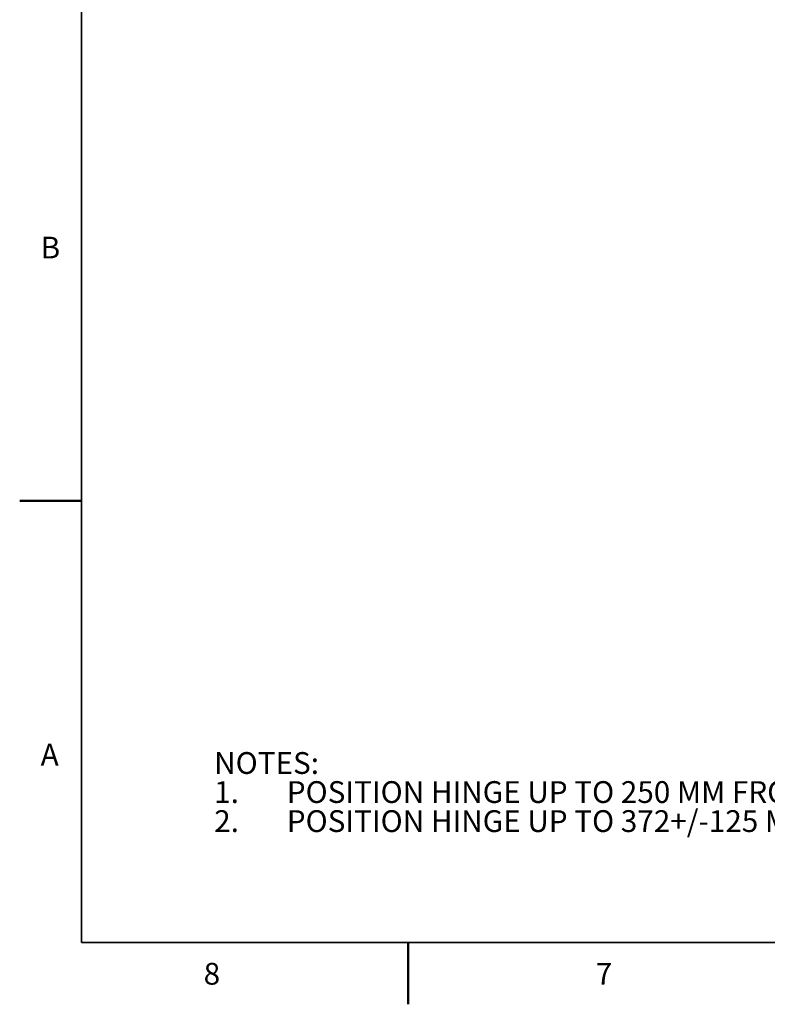
# Paper-space layout 'Sheet8' of a CAD drawing. Units: millimetres. Extents: x 2 to 2156, y 2 to 1394.
# Drawn here: x 2 to 517, y 2 to 681 of the extents above; entities that cross this region are included whole.
import ezdxf

# ---------------------------------------------------------------- set-up
doc = ezdxf.new("R2010")
doc.units = ezdxf.units.MM
doc.layers.add('DIMENSIONS-ANNOTATIONS', color=7, linetype='Continuous', lineweight=25)
doc.layers.add('FORMAT', color=8, linetype='Continuous', lineweight=35)
doc.styles.add('SLDTEXTSTYLE0', font='TXT', dxfattribs={"width": 0.75})

# ---------------------------------------------------------------- blocks, each defined once
blk = doc.blocks.new('SW_NOTE_0_20')
at = {"layer": 'DIMENSIONS-ANNOTATIONS', "color": 0, "ltscale": 5, "char_height": 15, "attachment_point": 1, "style": 'SLDTEXTSTYLE0'}
for s, insert in [('NOTES:', (0, 19.34)), ('POSITION HINGE UP TO 250 MM FROM EDGE (BOTH SIDES)', (50, -0.66)), ('1.', (0, -0.66)), ('POSITION HINGE UP TO 372+/-125 MM FROM EDGE', (50, -20.66)), ('2.', (0, -20.66))]:
    blk.add_mtext(s, dxfattribs=dict(at, insert=insert))

psp = doc.layouts.new('Sheet8')

# ---------------------------------------------------------------- linework, layer by layer
at = {"layer": 'FORMAT', "linetype": 'Continuous', "lineweight": 35, "ltscale": 5}
for p, q in [((45, 45), (45, 1352)), ((2114, 45), (45, 45))]:
    psp.add_line(p, q, dxfattribs=at)
at = {"layer": 'FORMAT', "linetype": 'Continuous', "lineweight": 50, "ltscale": 5}
for p, q in [((45, 349.25), (2.5, 349.25)), ((269.875, 45), (269.875, 2.5))]:
    psp.add_line(p, q, dxfattribs=at)

# ---------------------------------------------------------------- block references
at = {"layer": 'DIMENSIONS-ANNOTATIONS', "ltscale": 5}
psp.add_blockref('SW_NOTE_0_20', (136.343, 156.83), dxfattribs=at)

# ---------------------------------------------------------------- texts
at = {"layer": 'FORMAT', "ltscale": 5, "char_height": 15, "attachment_point": 2, "style": 'SLDTEXTSTYLE0'}
for s, insert in [('B', (23.635, 531.161)), ('A', (23.151, 181.911)), ('8', (134.786, 31.036)), ('7', (404.661, 31.036))]:
    psp.add_mtext(s, dxfattribs=dict(at, insert=insert))

doc.saveas('drawing.dxf')
